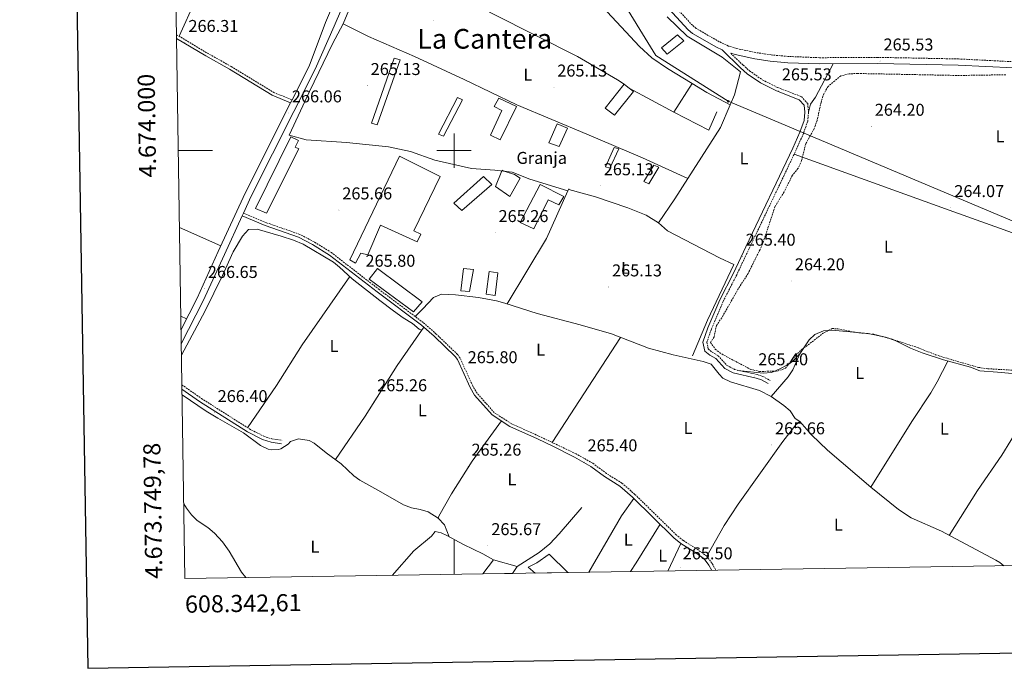
# Model space of a CAD drawing. Units: metres. Extents: x 607437 to 611938, y 4673342 to 4676382.
# Drawn here: x 608246 to 608822, y 4673697 to 4674077 of the extents above; entities that cross this region are included whole.
import ezdxf
from ezdxf.enums import TextEntityAlignment as Align

# ---------------------------------------------------------------- set-up
doc = ezdxf.new("R2010")
doc.units = ezdxf.units.M
doc.header["$MEASUREMENT"] = 0
doc.linetypes.add('TRAZOSX2', pattern=[1.5, 1, -0.5])
for name, color, linetype, lineweight in [('Carátula', 7, 'Continuous', 5), ('Level 13', 5, 'Continuous', 0), ('Level 15', 1, 'Continuous', 0), ('Level 19', 252, 'Continuous', 0), ('Level 20', 19, 'Continuous', 0), ('Level 21', 19, 'Continuous', 0), ('Level 34', 2, 'Continuous', 0), ('Level 36', 19, 'Continuous', 40), ('Level 37', 92, 'Continuous', 0), ('Level 41', 19, 'Continuous', 0), ('Level 45', 7, 'Continuous', 0), ('Level 5', 36, 'Continuous', 0), ('Level 52', 1, 'Continuous', 13), ('Level 54', 13, 'Continuous', 0), ('Level 61', 19, 'Continuous', 0), ('Level 63', 7, 'Continuous', 0), ('Level 7', 1, 'Continuous', 0)]:
    doc.layers.add(name, color=color, linetype=linetype, lineweight=lineweight)
doc.styles.add('Arial', font='ARIAL.TTF', dxfattribs={"height": 0.2})

# ---------------------------------------------------------------- blocks, each defined once
blk = doc.blocks.new('5PATER')
at = {"layer": 'Carátula', "linetype": 'Continuous', "lineweight": 5}
h = blk.add_hatch(color=250, dxfattribs=at)
edge = h.paths.add_edge_path()
edge.add_ellipse((0, 0), major_axis=(-1.33, -1.34), ratio=0.999422, start_angle=0, end_angle=360)
blk = doc.blocks.new('5GASO')
at = {"layer": 'Carátula', "linetype": 'Continuous', "lineweight": 5}
for color, points in [(33, [(0, -5.1), (-5.1, 0), (0, 5.1), (0.2, 2.5), (-0.3, 2.4), (-0.8, 2.2), (-1.2, 1.8), (-1.5, 1.3), (-1.7, 0.7), (-1.7, 0), (-1.7, -0.8), (-1.5, -1.4), (-1.2, -1.9), (-0.8, -2.3), (-0.3, -2.5), (0.3, -2.6)]), (250, [(0.3, -2.6), (-0.3, -2.5), (-0.8, -2.3), (-1.2, -1.9), (-1.5, -1.4), (-1.7, -0.8), (-1.7, 0), (-1.7, 0.7), (-1.5, 1.3), (-1.2, 1.8), (-0.8, 2.2), (-0.3, 2.4), (0.2, 2.5), (0.6, 2.5), (0.9, 2.4), (1.1, 2.3), (1.4, 2.1), (1.6, 1.9), (1.7, 1.6), (1.8, 1.3), (1.9, 1), (1.2, 0.8), (1, 1.2), (0.8, 1.4), (0.5, 1.6), (0.2, 1.6), (0, 1.6), (-0.3, 1.5), (-0.5, 1.4), (-0.7, 1.2), (-0.8, 1), (-0.9, 0.7), (-1, 0.4), (-1, 0), (-1, -0.4), (-0.9, -0.8), (-0.8, -1.1), (-0.6, -1.4), (-0.4, -1.5), (-0.2, -1.7), (0, -1.7), (0.2, -1.8), (0.5, -1.7), (0.8, -1.6), (1, -1.5), (1.3, -1.3), (1.3, -0.7), (0.2, -0.7), (0.2, 0.1), (2, 0.1), (2, -1.8), (1.7, -2.1), (1.3, -2.4), (0.8, -2.5)]), (33, [(0, -5.1), (0.3, -2.6), (0.8, -2.5), (1.3, -2.4), (1.7, -2.1), (2, -1.8), (2, 0.1), (0.2, 0.1), (0.2, -0.7), (1.3, -0.7), (1.3, -1.3), (1, -1.5), (0.8, -1.6), (0.5, -1.7), (0.2, -1.8), (0, -1.7), (-0.2, -1.7), (-0.4, -1.5), (-0.6, -1.4), (-0.8, -1.1), (-0.9, -0.8), (-1, -0.4), (-1, 0), (-1, 0.4), (-0.9, 0.7), (-0.8, 1), (-0.7, 1.2), (-0.5, 1.4), (-0.3, 1.5), (0, 1.6), (0.2, 1.6), (0.5, 1.6), (0.8, 1.4), (1, 1.2), (1.2, 0.8), (1.9, 1), (1.8, 1.3), (1.7, 1.6), (1.6, 1.9), (1.4, 2.1), (1.1, 2.3), (0.9, 2.4), (0.6, 2.5), (0.2, 2.5), (0, 5.1), (5.1, 0)])]:
    blk.add_hatch(color=color, dxfattribs=at).paths.add_polyline_path(points)
at = {"layer": 'Carátula', "color": 250, "linetype": 'Continuous', "lineweight": 5}
blk.add_3dface([(0, -5.1), (5.1, 0), (0, 5.1), (-5.1, 0)], dxfattribs=at)

msp = doc.modelspace()

# ---------------------------------------------------------------- linework, layer by layer
at = {"layer": 'Level 13', "color": 5, "linetype": 'Continuous', "lineweight": 0, "ltscale": 0.5}
for points in [[(608470.19, 4673902.16, 264.94), (608464.49, 4673906.39, 264.44), (608456.52, 4673912.44, 264.38), (608440.5, 4673925.08, 265.11), (608433.1, 4673931.82, 265.52), (608429.41, 4673934.69, 265.6), (608411.81, 4673945.34, 265.29), (608406.16, 4673947.6, 265.14), (608398.93, 4673949.96, 265.19), (608384.85, 4673954.06, 265.44), (608379.89, 4673953.85, 264.79), (608376.25, 4673949.89, 264.77), (608370.79, 4673940.9, 264.94), (608364.55, 4673927.07, 264.61), (608354.42, 4673906.4, 264.78), (608340.6, 4673880.5, 264.89)], [(608340.96, 4673857.21, 265.33), (608355.04, 4673847.65, 265.19), (608361.87, 4673843.55, 265.44), (608376.92, 4673834.99, 265.11), (608386.81, 4673827.52, 265.77), (608391.4, 4673825.46, 266.15), (608393.15, 4673825.13, 266.27), (608397.29, 4673825.36, 266.11), (608398.77, 4673825.72, 266.27), (608402.99, 4673828.4, 266.27), (608404.35, 4673829.94, 265.94), (608409.11, 4673831.51, 265.94), (608415.28, 4673830.44, 265.94), (608418.29, 4673829, 265.94), (608425.17, 4673823.3, 265.61), (608434.05, 4673816.81, 264.78), (608441.37, 4673809.94, 264.48), (608444.81, 4673807.36, 264.45), (608457.18, 4673800.42, 264.61), (608470.39, 4673792.83, 264.28), (608475.08, 4673791.15, 264.45), (608480.08, 4673790.19, 264.78), (608484.85, 4673788.74, 264.86), (608490.79, 4673785.17, 264.28)], [(608378.18, 4673750.34, 266.7), (608375.69, 4673753.48, 266.55), (608368.49, 4673765.84, 266.54), (608364.63, 4673771.24, 266.57), (608359.95, 4673776.38, 266.5), (608356.14, 4673779.6, 266.38), (608349.89, 4673783.72, 266.38), (608346.57, 4673787.11, 266.45), (608343.49, 4673791.06, 266.54), (608341.94, 4673793.46, 266.62)]]:
    msp.add_polyline3d(points, dxfattribs=at)
at = {"layer": 'Level 15', "color": 20, "linetype": 'Continuous', "lineweight": 13}
for points in [[(608621.19, 4674060.05, 267.07), (608630.69, 4674067.65, 267.57), (608634.39, 4674064.23, 268.06), (608624.56, 4674056.29, 267.9), (608621.19, 4674060.05, 267.07)], [(608464.97, 4674054.01, 267.57), (608451.63, 4674016.01, 267.23), (608454.96, 4674015.07, 267.4), (608468.47, 4674053.07, 267.4), (608464.97, 4674054.01, 267.57)], [(608602.33, 4674036.58, 267.81), (608604.84, 4674034.6, 267.73), (608593.78, 4674020.68, 268.06), (608588.24, 4674024.9, 267.4), (608599.42, 4674038.77, 267.9)], [(608599.42, 4674038.77, 267.9), (608600.64, 4674037.91, 267.86), (608602.33, 4674036.58, 267.81)], [(608501.96, 4674031.04, 266.57), (608490.85, 4674009.65, 266.57), (608493.85, 4674008.37, 267.07), (608504.96, 4674029.59, 266.9), (608501.96, 4674031.04, 266.57)], [(608526.16, 4674030.58, 267.73), (608536.51, 4674025.76, 268.39), (608526.87, 4674006.39, 268.73), (608521.19, 4674008.95, 267.4), (608527.93, 4674023.48, 267.57), (608523.42, 4674025.73, 267.73), (608526.16, 4674030.58, 267.73)], [(608555.41, 4674004.51, 267.57), (608560.21, 4674015.68, 267.9), (608566.38, 4674013.13, 267.9), (608561.4, 4674002.44, 268.23), (608555.41, 4674004.51, 267.57)], [(608383.94, 4673966.24, 268.73), (608404.51, 4674007.99, 269.22), (608409.02, 4674005.91, 269.22), (608407.09, 4674002.07, 269.39), (608409.26, 4674001.1, 270.38), (608390.28, 4673963.35, 269.22), (608383.94, 4673966.24, 268.73)], [(608593.57, 4674001.78, 266.74), (608588.6, 4673990.6, 266.74), (608591.11, 4673989.64, 266.9), (608596.4, 4674000.99, 267.07), (608593.57, 4674001.78, 266.74)], [(608439.1, 4673936.09, 268.73), (608468.17, 4673996.7, 269.72), (608491.89, 4673984.8, 268.23), (608476.46, 4673953.07, 268.56), (608480.64, 4673951.15, 267.4), (608478.39, 4673946.64, 267.73), (608457.02, 4673956.42, 270.22), (608449.49, 4673939.07, 269.22), (608445.5, 4673940, 268.23), (608442.44, 4673934.15, 268.06), (608439.1, 4673936.09, 268.73)], [(608616.77, 4673991.52, 267.4), (608610.95, 4673981.99, 267.9), (608613.79, 4673980.54, 267.9), (608619.6, 4673990.41, 268.06), (608616.77, 4673991.52, 267.4)], [(608517.25, 4673984.86, 267.73), (608499.92, 4673969.34, 267.4), (608504.46, 4673964.94, 267.73), (608521.97, 4673980.12, 268.73), (608517.25, 4673984.86, 267.73)], [(608527.97, 4673988.1, 268.39), (608528.13, 4673988.51, 268.39), (608529.89, 4673987.88, 268.31), (608535.3, 4673985.96, 268.06), (608538.65, 4673983.86, 268.39), (608532.51, 4673973.16, 268.56), (608524.3, 4673979, 268.23), (608527.97, 4673988.1, 268.39)], [(608550.31, 4673980.23, 268.73), (608564.17, 4673973.15, 268.23), (608561.27, 4673968.3, 267.73), (608555.09, 4673971.18, 270.22), (608546.56, 4673954.31, 269.22), (608538.55, 4673958, 268.39), (608550.31, 4673980.23, 268.73)], [(608450.38, 4673924.82, 268.23), (608455.25, 4673931.03, 268.06), (608481.41, 4673911.54, 267.57), (608476.36, 4673905.66, 268.39), (608450.38, 4673924.82, 268.23)], [(608509, 4673917.6, 269.39), (608511.29, 4673930.4, 269.39), (608505.48, 4673931.14, 268.23), (608503.85, 4673918.02, 268.39), (608509, 4673917.6, 269.39)], [(608523.95, 4673915.34, 269.22), (608525.57, 4673928.63, 269.22), (608520.42, 4673929.38, 268.73), (608518.8, 4673916.09, 268.73), (608523.95, 4673915.34, 269.22)], [(608516.89, 4673752.51, 269.46), (608522.99, 4673760.76, 269.46), (608536.87, 4673756.87, 269.96)], [(608536.87, 4673756.87, 269.96), (608534.09, 4673752.78, 269.93)]]:
    msp.add_polyline3d(points, dxfattribs=at)
at = {"layer": 'Level 15', "color": 1, "linetype": 'Continuous', "lineweight": 0}
msp.add_polyline3d([(608566.51, 4673753.29, 274.02), (608555.58, 4673764.09, 273.31), (608548.44, 4673759.05, 273.82), (608543.33, 4673756.51, 273.31), (608547.37, 4673752.99, 273.41)], dxfattribs=at)
at = {"layer": 'Level 20', "color": 19, "linetype": 'Continuous', "lineweight": 0, "ltscale": 0.5}
for points in [[(608639.14, 4674039.32, 265.21), (608624.74, 4674048.09, 265.1), (608615.69, 4674054.25, 265.6), (608608.47, 4674060.77, 265.27), (608570.71, 4674101.46, 265.43), (608547.77, 4674127.63, 265.27), (608534.16, 4674139.36, 265.27), (608519.91, 4674150.08, 265.1), (608502.53, 4674159.26, 265.1), (608487.85, 4674165.34, 265.1), (608479.34, 4674169.18, 265.77)], [(608454.55, 4674117.71, 265.43), (608446.67, 4674102.01, 265.43), (608435.16, 4674074.15, 265.27)], [(608599.42, 4674038.77, 265.27), (608595.62, 4674041.47, 264.27), (608572.2, 4674055.04, 264.27), (608523.09, 4674079.81, 264.11), (608487, 4674098.65, 264.6), (608454.55, 4674117.71, 264.93)], [(608624.55, 4674078.12, 265.77), (608636.32, 4674066.86, 266.26), (608656.73, 4674054.58, 266.1), (608667.47, 4674045.96, 266.43), (608663.86, 4674032.64, 266.76), (608661.37, 4674026.77, 266.66)], [(608566.56, 4673976.48, 265.27), (608544.25, 4673983.27, 264.93), (608533.91, 4673987.42, 264.77), (608523.78, 4673988.59, 264.77), (608510.17, 4673989.54, 264.6), (608488.71, 4673994.35, 264.93), (608474.55, 4673999.44, 264.6), (608461.74, 4674002.22, 264.6), (608437.17, 4674004.67, 264.6), (608413.44, 4674006.29, 264.93), (608403.62, 4674008.96, 265.6), (608415.5, 4674034.5, 266.76), (608428.83, 4674062.39, 265.93), (608435.16, 4674074.15, 265.27)], [(608435.16, 4674074.15, 265.27), (608450.02, 4674066.76, 263.77), (608476.89, 4674055.07, 263.94), (608505.94, 4674041.59, 264.11), (608536.67, 4674026.81, 263.94), (608577.54, 4674009.7, 263.61), (608610.07, 4673995.78, 264.44), (608636.66, 4673983.73, 265.43)], [(608602.33, 4674036.58, 265.27), (608628.41, 4674022.55, 264.77)], [(608628.41, 4674022.55, 265.43), (608639.14, 4674039.32, 265.43)], [(608661.37, 4674026.77, 265.43), (608647.83, 4674034.02, 265.27), (608639.14, 4674039.32, 265.21)], [(608636.66, 4673983.73, 266.67), (608655.71, 4674013.46, 266.43), (608661.37, 4674026.77, 266.66)], [(608628.41, 4674022.55, 264.77), (608648.96, 4674011.93, 265.27), (608653.6, 4674022.61, 265.27)], [(608619.43, 4673957.87, 265.27), (608628.99, 4673971.77, 266.76), (608636.66, 4673983.73, 266.67)], [(608530.98, 4673910.43, 264.94), (608553.93, 4673948.58, 264.94), (608566.56, 4673976.48, 265.89)], [(608566.56, 4673976.48, 265.89), (608567.08, 4673977.62, 265.93), (608567.08, 4673977.29, 265.93), (608582.73, 4673972.89, 264.44), (608601.56, 4673966.54, 263.94), (608612.23, 4673962.23, 264.77), (608619.43, 4673957.87, 264.94)], [(608619.43, 4673957.87, 264.94), (608624.81, 4673953.14, 264.61), (608655.21, 4673937.37, 264.94), (608663.56, 4673933.35, 264.77), (608648.15, 4673900.96, 265.27), (608639.35, 4673880.1, 265.6)]]:
    msp.add_polyline3d(points, dxfattribs=at)
at = {"layer": 'Level 21', "color": 19, "linetype": 'Continuous', "lineweight": 0}
for points in [[(608340.37, 4673895.44, 266.22), (608349.77, 4673913.81, 266.08), (608362.18, 4673940.98, 266.35), (608377.84, 4673975.12, 265.98), (608404.46, 4674027.94, 266), (608405.29, 4674029.59, 266), (608415.26, 4674049.37, 265.88), (608424.88, 4674074.88, 266.59), (608432.87, 4674093.76, 266.15), (608446.24, 4674121.56, 265.89), (608469.22, 4674167.75, 266.55), (608477.76, 4674187.68, 266.59), (608481.52, 4674197.2, 266.71), (608486.77, 4674212.74, 266.71), (608500.06, 4674244.47, 269.2), (608503.95, 4674255.56, 269.21), (608504.61, 4674257.44, 269.21), (608504.98, 4674258.48, 269.21), (608507.11, 4674264.53, 269.89)], [(608340.5, 4673886.95, 266.27), (608353.35, 4673912.08, 266.08), (608365.8, 4673939.33, 266.35), (608376.14, 4673961.85, 266.11), (608376.89, 4673963.49, 266.09), (608381.43, 4673973.39, 265.98), (608418.81, 4674047.58, 265.88), (608429.9, 4674072.71, 266.59), (608437.85, 4674091.51, 266.15), (608451.16, 4674119.16, 265.89), (608474.19, 4674165.45, 266.55), (608482.82, 4674185.6, 266.59), (608486.66, 4674195.31, 266.71), (608491.89, 4674210.81, 266.71), (608505.17, 4674242.51, 269.2), (608510.14, 4674256.66, 269.21), (608512.45, 4674263.23, 269.95)], [(608620.78, 4674088.11, 265.57), (608636.75, 4674070.61, 265.08), (608639.35, 4674068.43, 265.09), (608653.33, 4674060.41, 265.14), (608656.63, 4674058.85, 266.34), (608667.49, 4674048.32, 265.44), (608671.4, 4674044.96, 265.44), (608679.03, 4674039.56, 265.44), (608688.39, 4674034.85, 265.39), (608701.79, 4674029.71, 265.1), (608704.66, 4674026.54, 265.1), (608705.02, 4674022.47, 265.27), (608704.61, 4674017.64, 265.1), (608702.19, 4674010.81, 265.1), (608698.07, 4674001.4, 265.1), (608670.57, 4673943.77, 264.46), (608663.31, 4673928.34, 264.7), (608655.35, 4673912.74, 265.1), (608648.41, 4673896.43, 265.1), (608645.48, 4673888.11, 265.27), (608646.67, 4673882.82, 265.1), (608649.55, 4673880.45, 265.44), (608652.93, 4673878.43, 265.44), (608658.2, 4673872.66, 264.94), (608663.18, 4673870.08, 264.91), (608676.55, 4673867.05, 265.41), (608679.64, 4673865.95, 265.6), (608683.67, 4673863.77, 265.77)], [(608337.75, 4674065.6, 266.36), (608354.84, 4674055.39, 265.62), (608368.77, 4674047.57, 265.96), (608393.71, 4674032.38, 266.07), (608404.46, 4674027.94, 266.05)], [(608661.73, 4674056.92, 266.04), (608664.22, 4674056.18, 265.25), (608675.72, 4674053.74, 265.5), (608684.86, 4674052.33, 265.67), (608695.01, 4674051.4, 265.91), (608713.58, 4674050.65, 265.68), (608747.62, 4674050.87, 264.91), (608794.6, 4674049.94, 264.58), (608826.94, 4674048.31, 264.09)], [(608650.62, 4673754.6, 266.11), (608648.92, 4673757.62, 266.11), (608646.19, 4673761.27, 266.11), (608641.3, 4673764.92, 266), (608632.58, 4673770.3, 265.6), (608628.55, 4673773.66, 265.66), (608604.21, 4673797.42, 265.77), (608596.85, 4673803.84, 265.61), (608587.89, 4673809.44, 265.6), (608579.89, 4673815.38, 265.75), (608570.3, 4673820.83, 265.77), (608557.75, 4673827.21, 264.78), (608548.74, 4673831.48, 265.26), (608532.62, 4673838.8, 265.28), (608522.3, 4673845.44, 265.44), (608512.03, 4673857.08, 265.28), (608509.32, 4673861.59, 265.13), (608501.97, 4673877.79, 265.39), (608500.66, 4673879.66, 265.44), (608488.36, 4673891.43, 265.28), (608480.88, 4673898.04, 265.11), (608455.08, 4673917.37, 265.11), (608427.23, 4673938.92, 265.34), (608417.25, 4673945.12, 265.94), (608409.07, 4673949.38, 265.94), (608389.64, 4673956.15, 265.77), (608376.14, 4673961.85, 265.61)], [(608340.91, 4673860.56, 266.38), (608351.18, 4673853.4, 266.31), (608379.31, 4673835.54, 266.05), (608387.95, 4673831.14, 265.97), (608393.02, 4673829.49, 265.74), (608399.16, 4673828.6, 265.63)]]:
    msp.add_polyline3d(points, dxfattribs=at)
at = {"layer": 'Level 21', "color": 19, "linetype": 'TRAZOSX2', "lineweight": 0}
for points in [[(608827.24, 4674051.95, 264.09), (608794.73, 4674053.59, 264.58), (608747.64, 4674054.52, 264.91), (608713.64, 4674054.3, 265.68), (608695.25, 4674055.05, 265.91), (608685.3, 4674055.96, 265.67), (608676.38, 4674057.33, 265.5), (608665.12, 4674059.71, 265.25), (608660.33, 4674061.15, 265.09), (608655.02, 4674063.65, 265.14), (608641.45, 4674071.44, 265.09), (608639.28, 4674073.25, 265.08), (608623.77, 4674090.25, 265.57)], [(608337.72, 4674067.77, 266.4), (608355.76, 4674056.99, 265.62), (608369.71, 4674049.16, 265.96), (608394.55, 4674034.02, 266.07), (608405.29, 4674029.59, 266.05)], [(608661.73, 4674056.92, 266.04), (608668.95, 4674049.92, 265.44), (608672.73, 4674046.66, 265.44), (608680.14, 4674041.41, 265.44), (608689.26, 4674036.83, 265.39), (608703.04, 4674031.54, 265.1), (608706.75, 4674027.46, 265.1), (608707.19, 4674022.47, 265.27), (608706.74, 4674017.18, 265.1), (608704.2, 4674010.01, 265.1), (608700.04, 4674000.5, 265.1), (608672.53, 4673942.84, 264.46), (608665.25, 4673927.38, 264.7), (608657.31, 4673911.83, 265.1), (608650.43, 4673895.65, 265.1), (608647.73, 4673887.98, 265.27), (608648.62, 4673884.02, 265.1), (608650.8, 4673882.22, 265.44), (608654.31, 4673880.12, 265.44), (608659.54, 4673874.4, 264.94), (608664, 4673872.09, 264.91), (608665.88, 4673871.52, 264.94), (608677.14, 4673869.14, 265.41), (608680.52, 4673867.93, 265.6), (608684.7, 4673865.67, 265.77)], [(608653.07, 4673754.64, 266.11), (608652.87, 4673755.05, 266.11), (608650.75, 4673758.81, 266.11), (608647.75, 4673762.83, 266.11), (608642.53, 4673766.73, 266), (608633.86, 4673772.08, 265.6), (608630.01, 4673775.28, 265.66), (608605.69, 4673799.03, 265.77), (608598.15, 4673805.6, 265.61), (608589.12, 4673811.24, 265.6), (608581.08, 4673817.21, 265.75), (608571.37, 4673822.73, 265.77), (608558.52, 4673828.83, 264.78), (608549.49, 4673833.11, 265.26), (608533.48, 4673840.38, 265.28), (608523.47, 4673846.81, 265.44), (608513.48, 4673858.14, 265.28), (608510.91, 4673862.42, 265.13), (608503.53, 4673878.68, 265.39), (608502.03, 4673880.84, 265.44), (608489.58, 4673892.75, 265.28), (608482.02, 4673899.43, 265.11), (608456.17, 4673918.8, 265.11), (608428.25, 4673940.39, 265.34), (608418.14, 4673946.68, 265.94), (608409.78, 4673951.03, 265.94), (608390.29, 4673957.83, 265.77), (608376.89, 4673963.49, 265.61)], [(608340.87, 4673863.06, 266.39), (608352.3, 4673855.1, 266.31), (608380.32, 4673837.31, 266.05), (608388.73, 4673833.03, 265.97), (608393.49, 4673831.48, 265.74), (608399.45, 4673830.62, 265.63)]]:
    msp.add_polyline3d(points, dxfattribs=at)
at = {"layer": 'Level 34', "color": 19, "linetype": 'Continuous', "lineweight": 13, "ltscale": 0.5}
msp.add_polyline3d([(608322.08, 4675084.02, 281.86), (608512.3, 4675029.31, 283.16), (608580.89, 4674895.38, 284.74), (608661.49, 4674668.52, 287.4), (608521.92, 4674636.31, 287.56), (608489.16, 4674500.61, 284.6), (608462.03, 4674393.16, 284.75), (608452.66, 4674323.05, 269.57), (608510.64, 4674230.48, 267.47), (608617.95, 4674055.65, 264.86), (608660.27, 4674028.87, 265.47), (608903.04, 4673926.59, 264.96), (609312.67, 4673773.66, 264.94), (609339.3, 4673765.36, 268.53)], dxfattribs=at)
at = {"layer": 'Level 36', "color": 92, "linetype": 'Continuous', "lineweight": 0}
for points in [[(608371.23, 4674146.99, 267), (608361.02, 4674122.22, 266.3), (608355.27, 4674106.85, 266.24), (608348.86, 4674087.9, 266.22), (608339.25, 4674066.86, 266.49)], [(608721.65, 4674050.7, 265.09), (608711.34, 4674031.31, 264.76), (608708.38, 4674027.19, 264.38), (608707.19, 4674022.47, 264.76)], [(608698.79, 4673997.89, 264.76), (608756.53, 4673977, 262.44), (608789.5, 4673965.27, 261.91), (608831.85, 4673950.03, 262.24), (608907.7, 4673921.61, 263.44)], [(608339.46, 4673955, 265.64), (608363.72, 4673944.36, 266.49)], [(608379.27, 4673837.97, 265.77), (608396.15, 4673862.73, 266.5), (608411.19, 4673886.36, 265.93), (608439.14, 4673926.31, 265.6)], [(608477.24, 4673903.01, 264.61), (608481.81, 4673907.55, 264.44), (608488.01, 4673914.11, 266.27), (608492.58, 4673916.16, 265.34), (608500.75, 4673915.63, 264.44), (608514.18, 4673914.18, 264.77), (608524.83, 4673912.19, 265.11), (608529.66, 4673910.86, 265.01), (608548.65, 4673904.74, 263.62), (608573.78, 4673898.19, 263.78), (608591.93, 4673892.83, 264.11), (608613.61, 4673884.54, 263.28), (608628.04, 4673880.52, 263.91), (608645.55, 4673876.74, 265.44), (608650.3, 4673875.24, 265.93), (608654.93, 4673869.25, 265.36), (608657.14, 4673866.98, 265.11), (608661.62, 4673864.8, 264.65), (608678.54, 4673859.68, 264.71), (608685.33, 4673856.3, 264.95), (608692.71, 4673851.07, 265.21), (608696.53, 4673847.86, 265.27), (608699.39, 4673843.37, 264.78), (608702.17, 4673841.61, 265.6)], [(608343.57, 4673901.7, 266.06), (608340.25, 4673903.17, 266.09)], [(608470.19, 4673902.16, 265.11), (608475.71, 4673898.93, 265.11), (608479.52, 4673895.7, 265.27), (608480.96, 4673895, 265.44)], [(608430.6, 4673819.33, 265.77), (608447.98, 4673844.76, 265.57), (608466.63, 4673874.38, 265.49), (608482.24, 4673896.83, 265.94)], [(608665.88, 4673871.52, 264.27), (608680.68, 4673869.91, 264.2), (608685.46, 4673870.32, 264.44), (608690.04, 4673872.28, 264.75), (608695.34, 4673875.03, 264.77), (608697.96, 4673876.82, 264.77), (608702.03, 4673881.19, 264.77), (608707.56, 4673889.3, 264.66), (608710.98, 4673892.43, 264.6), (608715.89, 4673894.55, 264.58), (608720.89, 4673895.07, 264.59), (608742.11, 4673893.01, 264.26), (608752.16, 4673890.97, 264.17), (608757.94, 4673889.01, 264.27), (608766.85, 4673884.46, 263.97), (608773.65, 4673881.8, 263.93), (608786.13, 4673877.67, 263.94), (608801.94, 4673873.44, 263.77), (608807.28, 4673871.2, 263.77), (608817.73, 4673870.53, 264.1), (608832.84, 4673869.1, 263.77)], [(608597.19, 4673890.82, 264.77), (608557.29, 4673829.41, 264.94)], [(608685.33, 4673856.3, 265.1), (608695.25, 4673867.76, 265.03), (608697.93, 4673871.9, 264.66), (608702.03, 4673881.19, 263.11)], [(608743.61, 4673803.22, 266.09), (608767.55, 4673841.71, 265.43), (608778.71, 4673858.34, 265.15), (608782.45, 4673864.81, 264.77), (608788.7, 4673876.98, 263.77)], [(608850.44, 4673871.6, 263.11), (608825.54, 4673830.45, 264.77), (608820.14, 4673822.04, 264.75), (608806.03, 4673801.39, 264.01), (608789.5, 4673775.02, 265.43)], [(608497.19, 4673774.26, 264.28), (608494.43, 4673781.18, 264.28), (608490.79, 4673785.17, 264.28), (608491.1, 4673786.34, 264.28), (608498.47, 4673799.39, 264.58), (608510.53, 4673818.46, 264.52), (608527.65, 4673842, 265.11)], [(608647.75, 4673762.83, 266), (608657.79, 4673780.8, 266.18), (608666.1, 4673793.3, 266.01), (608692.11, 4673829.96, 265.83), (608699.76, 4673839.59, 265.83), (608702.17, 4673841.61, 265.83), (608709.01, 4673833.84, 265.83), (608718.37, 4673824.92, 265.83), (608743.61, 4673803.22, 265.58), (608759.73, 4673790.2, 265.28), (608767.21, 4673785.31, 265.16), (608784.91, 4673777.45, 264.82), (608816.67, 4673760.58, 264.95), (608819.1, 4673759.12, 264.99), (608821.29, 4673757.27, 265.14)], [(608605.05, 4673796.6, 265.69), (608597.9, 4673786.44, 265.58), (608578.75, 4673753.48, 265.37)], [(608536.87, 4673756.87, 266.44), (608549.77, 4673765.01, 265.73), (608555.95, 4673770.2, 265.14), (608561.44, 4673776.06, 264.6), (608574.65, 4673791.34, 265.44)], [(608522.99, 4673760.76, 265.77), (608516.77, 4673764.34, 265.77), (608505.5, 4673769.7, 266.44), (608495.84, 4673775, 266.61), (608492.41, 4673776.58, 266.27), (608488.88, 4673777.35, 266.27), (608486.73, 4673774.69, 266.27), (608476.55, 4673766, 266.27), (608463.75, 4673751.68, 265.58)], [(608603.19, 4673753.86, 265.63), (608606.4, 4673759.08, 265.53), (608620.41, 4673781.61, 265.68)], [(608632.58, 4673770.3, 265.85), (608624.97, 4673754.2, 266.1)]]:
    msp.add_polyline3d(points, dxfattribs=at)
at = {"layer": 'Level 5', "color": 39, "linetype": 'TRAZOSX2', "lineweight": 0}
for points in [[(608822.51, 4674044.34, 265.01), (608795.35, 4674043.91, 265.01), (608736.02, 4674045.08, 265.01), (608730.87, 4674044.89, 265.01), (608726.02, 4674043.67, 265.01), (608718.63, 4674037.56, 265.01), (608716.12, 4674033.19, 265.01), (608714.56, 4674028.4, 265.01), (608712.22, 4674017.61, 265.01), (608710.5, 4674012.91, 265.01), (608705.53, 4674003.88, 265.01), (608703.13, 4673994.06, 265.01), (608701.04, 4673989.52, 265.01), (608697.79, 4673985.56, 265.01), (608692.87, 4673975.82, 265.01), (608687.58, 4673967.24, 265.01), (608680.83, 4673946.79, 265.01), (608678.86, 4673942.2, 265.01), (608671.88, 4673928.19, 265.01), (608666.25, 4673919.41, 265.01), (608656.48, 4673902.26, 265.01), (608653.39, 4673897.81, 265.01), (608651.97, 4673891.06, 265.01), (608649.9, 4673887.87, 265.01)], [(608649.9, 4673887.87, 265.01), (608652.71, 4673883.91, 265.01), (608655.15, 4673881.98, 265.01), (608659.45, 4673879.43, 265.01), (608673.44, 4673872.1, 265.01), (608678.51, 4673870.93, 265.01), (608688.99, 4673871.04, 265.01), (608693.69, 4673872.79, 265.01), (608699.66, 4673880.33, 265.01), (608703.33, 4673883.72, 265.01), (608716.35, 4673893.67, 265.01), (608720.98, 4673895.97, 265.01), (608724.41, 4673895.75, 265.01), (608735.36, 4673893.64, 265.01), (608745.42, 4673892.6, 265.01), (608756.11, 4673889.72, 265.01), (608771.45, 4673884.69, 265.01), (608781.51, 4673880.66, 265.01), (608791.28, 4673877.62, 265.01), (608806.51, 4673873.25, 265.01), (608812, 4673872.47, 265.01), (608828.25, 4673871.54, 265.01)]]:
    msp.add_polyline3d(points, dxfattribs=at)
at = {"layer": 'Level 52', "color": 1, "linetype": 'Continuous', "lineweight": 13}
for points in [[(608621.19, 4674060.05, 267.07), (608630.69, 4674067.65, 267.57), (608634.39, 4674064.23, 268.06), (608624.56, 4674056.29, 267.9), (608621.19, 4674060.05, 267.07)], [(608464.97, 4674054.01, 267.57), (608468.47, 4674053.07, 267.4), (608454.96, 4674015.07, 267.4), (608451.63, 4674016.01, 267.23), (608464.97, 4674054.01, 267.57)], [(608599.42, 4674038.77, 267.9), (608600.64, 4674037.91, 267.86), (608602.33, 4674036.58, 267.81), (608604.84, 4674034.6, 267.73), (608593.78, 4674020.68, 268.06), (608588.24, 4674024.9, 267.4), (608599.42, 4674038.77, 267.9)], [(608501.96, 4674031.04, 266.57), (608504.96, 4674029.59, 266.9), (608493.85, 4674008.37, 267.07), (608490.85, 4674009.65, 266.57), (608501.96, 4674031.04, 266.57)], [(608526.16, 4674030.58, 267.73), (608536.51, 4674025.76, 268.39), (608526.87, 4674006.39, 268.73), (608521.19, 4674008.95, 267.4), (608527.93, 4674023.48, 267.57), (608523.42, 4674025.73, 267.73), (608526.16, 4674030.58, 267.73)], [(608555.41, 4674004.51, 267.57), (608560.21, 4674015.68, 267.9), (608566.38, 4674013.13, 267.9), (608561.4, 4674002.44, 268.23), (608555.41, 4674004.51, 267.57)], [(608383.94, 4673966.24, 268.73), (608404.51, 4674007.99, 269.22), (608409.02, 4674005.91, 269.22), (608407.09, 4674002.07, 269.39), (608409.26, 4674001.1, 270.38), (608390.28, 4673963.35, 269.22), (608383.94, 4673966.24, 268.73)], [(608593.57, 4674001.78, 266.74), (608596.4, 4674000.99, 267.07), (608591.11, 4673989.64, 266.9), (608588.6, 4673990.6, 266.74), (608593.57, 4674001.78, 266.74)], [(608439.1, 4673936.09, 268.73), (608468.17, 4673996.7, 269.72), (608491.89, 4673984.8, 268.23), (608476.46, 4673953.07, 268.56), (608480.64, 4673951.15, 267.4), (608478.39, 4673946.64, 267.73), (608457.02, 4673956.42, 270.22), (608449.49, 4673939.07, 269.22), (608445.5, 4673940, 268.23), (608442.44, 4673934.15, 268.06), (608439.1, 4673936.09, 268.73)], [(608616.77, 4673991.52, 267.4), (608619.6, 4673990.41, 268.06), (608613.79, 4673980.54, 267.9), (608610.95, 4673981.99, 267.9), (608616.77, 4673991.52, 267.4)], [(608517.25, 4673984.86, 267.73), (608521.97, 4673980.12, 268.73), (608504.46, 4673964.94, 267.73), (608499.92, 4673969.34, 267.4), (608517.25, 4673984.86, 267.73)], [(608527.97, 4673988.1, 268.39), (608528.13, 4673988.51, 268.39), (608529.89, 4673987.88, 268.31), (608535.3, 4673985.96, 268.06), (608538.65, 4673983.86, 268.39), (608532.51, 4673973.16, 268.56), (608524.3, 4673979, 268.23), (608527.97, 4673988.1, 268.39)], [(608550.31, 4673980.23, 268.73), (608564.17, 4673973.15, 268.23), (608561.27, 4673968.3, 267.73), (608555.09, 4673971.18, 270.22), (608546.56, 4673954.31, 269.22), (608538.55, 4673958, 268.39), (608550.31, 4673980.23, 268.73)], [(608450.38, 4673924.82, 268.23), (608455.25, 4673931.03, 268.06), (608481.41, 4673911.54, 267.57), (608476.36, 4673905.66, 268.39), (608450.38, 4673924.82, 268.23)], [(608509, 4673917.6, 269.39), (608503.85, 4673918.02, 268.39), (608505.48, 4673931.14, 268.23), (608511.29, 4673930.4, 269.39), (608509, 4673917.6, 269.39)], [(608523.95, 4673915.34, 269.22), (608518.8, 4673916.09, 268.73), (608520.42, 4673929.38, 268.73), (608525.57, 4673928.63, 269.22), (608523.95, 4673915.34, 269.22)], [(608534.09, 4673752.78, 269.93), (608516.89, 4673752.51, 269.46), (608522.99, 4673760.76, 269.46), (608536.87, 4673756.87, 269.96), (608534.09, 4673752.78, 269.93)]]:
    msp.add_polyline3d(points, close=True, dxfattribs=at)
at = {"layer": 'Level 52', "color": 1, "linetype": 'Continuous', "lineweight": 0}
msp.add_polyline3d([(608566.51, 4673753.29, 274.02), (608547.37, 4673752.99, 273.41), (608543.33, 4673756.51, 273.31), (608548.44, 4673759.05, 273.82), (608555.58, 4673764.09, 273.31), (608566.51, 4673753.29, 274.02)], close=True, dxfattribs=at)
at = {"layer": 'Level 54', "linetype": 'Continuous', "lineweight": 0}
msp.add_polyline3d([(608437.85, 4674091.51, 266.15), (608429.9, 4674072.71, 266.59), (608418.81, 4674047.58, 265.88), (608381.43, 4673973.39, 265.98), (608376.89, 4673963.49, 265.61), (608376.14, 4673961.85, 266.11), (608365.8, 4673939.33, 266.35), (608353.35, 4673912.08, 266.08), (608340.5, 4673886.95, 266.27), (608340.5, 4673886.95, 266.27), (608340.37, 4673895.44, 266.22), (608349.77, 4673913.81, 266.08), (608362.18, 4673940.98, 266.35), (608377.84, 4673975.12, 265.98), (608404.46, 4674027.94, 266), (608405.29, 4674029.59, 266.05), (608415.26, 4674049.37, 265.88), (608424.88, 4674074.88, 266.59), (608432.87, 4674093.76, 266.15)], dxfattribs=at)
at = {"layer": 'Level 61', "color": 19, "linetype": 'Continuous', "lineweight": 0}
msp.add_polyline3d([(608342.61, 4673749.79, 0.01), (608307.02, 4676062.91, 0.01), (611745.48, 4676116.66, 0.01), (611782.2, 4673803.54, 0.01), (608342.61, 4673749.79, 0.01)], close=True, dxfattribs=at)
at = {"layer": 'Level 63', "linetype": 'Continuous', "lineweight": 30}
msp.add_polyline3d([(608246.06, 4676112.01, -0.24), (608285.84, 4673697.35, -0.24), (611840.36, 4673755.91, -0.24), (611800.63, 4676167.56, -0.24), (608246.06, 4676112.01, -0.24)], dxfattribs=at)
at = {"layer": 'Level 63', "linetype": 'Continuous', "lineweight": 0}
for points in [[(608500, 4673990.01, 0.01), (608500, 4674010.01, 0.01)], [(608338.76, 4674000.01, 0.01), (608358.76, 4674000.01, 0.01)], [(608490, 4674000.01, 0.01), (608510, 4674000.01, 0.01)], [(608500, 4673752.25, 0.01), (608500, 4673772.25, 0.01)]]:
    msp.add_polyline3d(points, dxfattribs=at)

# ---------------------------------------------------------------- block references
at = {"layer": 'Level 34', "color": 2, "linetype": 'Continuous', "lineweight": 0, "xscale": 0.09999983015004542, "yscale": 0.09999983015004542}
msp.add_blockref('5GASO', (608660.27, 4674028.87, 265.47), dxfattribs=at)
at = {"layer": 'Level 7', "color": 19, "linetype": 'Continuous', "lineweight": 0, "xscale": 0.09999983015004542, "yscale": 0.09999983015004542}
for p in [(608488.15, 4674076.02, 265.27), (608342.63, 4674063.17, 266.32), (608749.05, 4674052.34, 265.54), (608449.27, 4674037.98, 265.14), (608558.33, 4674037.1, 265.14), (608689.6, 4674034.88, 265.54), (608403.21, 4674022, 266.07), (608743.91, 4674014.17, 264.21), (608585.53, 4673979.39, 265.14), (608432.67, 4673965.27, 265.67), (608790.36, 4673966.62, 264.08), (608524, 4673952.03, 265.27), (608668.48, 4673938.23, 265.41), (608446.21, 4673925.91, 265.8), (608697.24, 4673923.82, 264.21), (608354.07, 4673919.35, 266.66), (608590.36, 4673920.27, 265.14), (608505.95, 4673869.54, 265.8), (608675.81, 4673868.32, 265.41), (608453.06, 4673853.13, 265.27), (608359.79, 4673846.79, 266.41), (608685.66, 4673827.95, 265.67), (608576.02, 4673818, 265.41), (608508.16, 4673815.47, 265.27), (608519.72, 4673769.01, 265.68), (608632.55, 4673756.23, 265.51)]:
    msp.add_blockref('5PATER', p, dxfattribs=at)

# ---------------------------------------------------------------- texts
at = {"layer": 'Level 19', "color": 19, "linetype": 'Continuous', "lineweight": 0, "style": 'Arial'}
msp.add_text('Granja', height=7, dxfattribs=at).set_placement((608551.24, 4673995.72, 264.61), align=Align.MIDDLE_CENTER)
at = {"layer": 'Level 37', "color": 92, "linetype": 'Continuous', "lineweight": 0, "style": 'Arial'}
for p in [(608543.12, 4674044.46, 265.04), (608819.17, 4674008.42, 263.71), (608669.52, 4673995.52, 264.88), (608753.85, 4673943.77, 262.38), (608600.22, 4673931.47, 265.07), (608429.86, 4673885.76, 265.3), (608550.56, 4673883.63, 264.16), (608737.08, 4673869.92, 265.13), (608481.49, 4673848.09, 265.36), (608636.8, 4673837.88, 265.28), (608786.65, 4673837.52, 265.18), (608533.82, 4673807.79, 264.82), (608724.66, 4673781.4, 265.02), (608418.64, 4673768.52, 265.82), (608601.82, 4673772.55, 265.54), (608621.93, 4673763.19, 265.76)]:
    msp.add_text('L', height=7, dxfattribs=at).set_placement(p, align=Align.MIDDLE_CENTER)
at = {"layer": 'Level 41', "color": 19, "linetype": 'Continuous', "lineweight": 0, "style": 'Arial'}
for s, p in [('266.31', (608344.71, 4674067.17, 266.32)), ('265.53', (608751.04, 4674056.34, 265.54)), ('265.13', (608451.25, 4674041.98, 265.14)), ('265.13', (608560.32, 4674041.1, 265.14)), ('265.53', (608691.58, 4674038.88, 265.54)), ('266.06', (608405.19, 4674026, 266.07)), ('264.20', (608745.9, 4674018.17, 264.21)), ('265.13', (608587.51, 4673983.39, 265.14)), ('264.07', (608792.41, 4673970.62, 264.08)), ('265.66', (608434.65, 4673969.27, 265.67)), ('265.26', (608525.98, 4673956.03, 265.27)), ('265.40', (608670.47, 4673942.23, 265.41)), ('265.80', (608448.2, 4673929.91, 265.8)), ('266.65', (608356.05, 4673923.35, 266.66)), ('265.13', (608592.35, 4673924.27, 265.14)), ('264.20', (608699.23, 4673927.82, 264.21)), ('265.80', (608507.94, 4673873.54, 265.8)), ('265.40', (608677.8, 4673872.32, 265.41)), ('265.26', (608455.04, 4673857.13, 265.27)), ('266.40', (608361.78, 4673850.79, 266.41)), ('265.66', (608687.65, 4673831.95, 265.67)), ('265.40', (608578, 4673822, 265.41)), ('265.26', (608510.15, 4673819.47, 265.27)), ('265.67', (608521.77, 4673773.01, 265.68)), ('265.50', (608633.65, 4673758.87, 265.51))]:
    msp.add_text(s, height=7, dxfattribs=at).set_placement(p, align=Align.BOTTOM_LEFT)
at = {"layer": 'Level 45', "color": 19, "linetype": 'Continuous', "lineweight": 0, "style": 'Arial'}
msp.add_text('La Cantera', height=11.5, dxfattribs=at).set_placement((608517.9, 4674065.36, 265.1), align=Align.MIDDLE_CENTER)
at = {"layer": 'Level 63', "linetype": 'Continuous', "lineweight": 0, "style": 'Arial'}
msp.add_text('4.674.000', height=10, rotation=90.88164, dxfattribs=at).set_placement((608328.54, 4674014.72, 0.01), align=Align.BOTTOM_CENTER)
msp.add_text('4.673.749,78', height=9.9999, rotation=90.88164, dxfattribs=at).set_placement((608332.61, 4673749.79, 0.01), align=Align.BOTTOM_LEFT)
msp.add_text('608.342,61', height=10, rotation=0.89537, dxfattribs=at).set_placement((608342.61, 4673739.79, 0.01), align=Align.TOP_LEFT)

doc.saveas('drawing.dxf')
